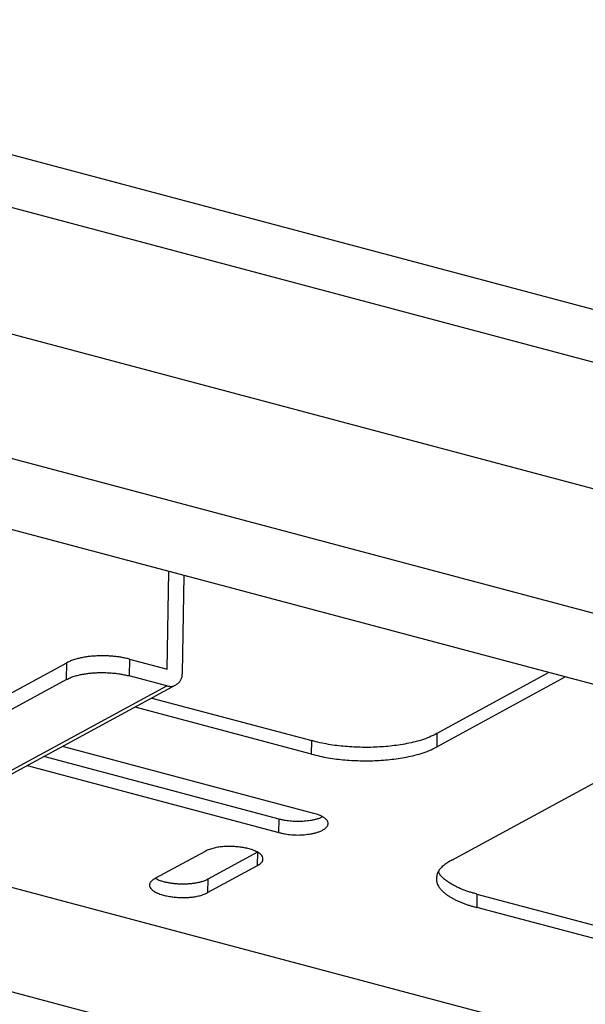
# Model space of a CAD drawing. Extents: x -341 to 500, y -320 to 274.
# Drawn here: x 144 to 160, y 141 to 168 of the extents above; entities that cross this region are included whole.
import ezdxf

# ---------------------------------------------------------------- set-up
doc = ezdxf.new("R2010")
doc.units = 0
doc.layers.add('1', color=7, linetype='CONTINUOUS')

msp = doc.modelspace()

# ---------------------------------------------------------------- linework, layer by layer
at = {"layer": '1', "color": 7, "linetype": 'CONTINUOUS'}
for p, q in [((129.853, 168.335), (189.088, 152.584)), ((189.183, 151.094), (129.884, 166.862)), ((129.816, 163.384), (189.116, 147.616)), ((187.816, 144.509), (128.671, 160.236)), ((185.612, 143.13), (126.302, 158.901)), ((148.211, 150.357), (148.263, 153.062)), ((148.679, 152.951), (148.627, 150.247)), ((142.235, 148.793), (145.438, 150.533)), ((145.429, 150.07), (145.438, 150.533)), ((147.171, 150.634), (147.162, 150.17)), ((147.171, 150.634), (148.211, 150.357)), ((158.783, 150.264), (155.685, 148.581)), ((148.449, 149.918), (134.245, 142.2)), ((145.429, 150.07), (142.226, 148.329)), ((148.202, 149.894), (147.162, 150.17)), ((155.678, 148.21), (159.237, 150.143)), ((134.247, 142.312), (148.202, 149.894)), ((147.788, 149.558), (152.219, 148.38)), ((152.212, 148.009), (147.327, 149.308)), ((155.685, 148.581), (155.678, 148.21)), ((152.212, 148.009), (152.219, 148.38)), ((152.28, 146.363), (145.315, 148.215)), ((151.316, 146.207), (144.805, 147.938)), ((144.344, 147.688), (151.309, 145.836)), ((156.092, 145.069), (160.53, 147.481)), ((151.309, 145.836), (151.316, 146.207)), ((140.044, 145.351), (168.482, 137.789)), ((149.263, 145.313), (147.876, 144.56)), ((150.715, 145.291), (149.339, 144.543)), ((150.719, 144.926), (150.726, 145.285)), ((149.331, 144.172), (150.719, 144.926)), ((149.339, 144.543), (149.331, 144.172)), ((156.791, 144.133), (156.784, 143.762)), ((156.791, 144.133), (166.772, 141.479)), ((166.765, 141.108), (156.784, 143.762)), ((178.036, 132.348), (136.46, 143.404))]:
    msp.add_line(p, q, dxfattribs=at)
for points in [[(147.171, 150.634, 0.013199), (147.057, 150.663, 0.013474), (146.941, 150.686, 0.012056), (146.824, 150.703, 0.009328), (146.707, 150.715, 0.008439), (146.589, 150.723, 0.008787), (146.471, 150.727, 0.008957), (146.353, 150.727, 0.008987), (146.235, 150.722, 0.009492), (146.117, 150.713, 0.010473), (146, 150.7, 0.011343), (145.884, 150.681, 0.012137), (145.768, 150.657, 0.017267), (145.654, 150.626, 0.024772), (145.543, 150.586, 0.03304), (145.438, 150.533)], [(145.429, 150.07, -0.033037), (145.534, 150.122, -0.024769), (145.645, 150.162, -0.017265), (145.759, 150.193, -0.01214), (145.875, 150.217, -0.011346), (145.991, 150.236, -0.010472), (146.108, 150.249, -0.009491), (146.226, 150.258, -0.008988), (146.344, 150.263, -0.008957), (146.462, 150.263, -0.008786), (146.58, 150.259, -0.008438), (146.698, 150.251, -0.009328), (146.815, 150.239, -0.012057), (146.932, 150.222, -0.013474), (147.048, 150.199, -0.0132), (147.162, 150.17)], [(148.627, 150.247, -0.019427), (148.625, 150.203, -0.02475), (148.621, 150.159, -0.034127), (148.611, 150.116, -0.029629), (148.595, 150.075, -0.025195), (148.575, 150.036, -0.032482), (148.551, 149.999, -0.043794), (148.522, 149.967, -0.040544), (148.487, 149.94, -0.034009), (148.449, 149.918)], [(148.449, 149.918, -0.032089), (148.411, 149.897, -0.034539), (148.371, 149.882, -0.054229), (148.329, 149.873, -0.050542), (148.286, 149.875, -0.024629), (148.243, 149.882, -0.02278), (148.202, 149.894)], [(155.685, 148.581, -0.033037), (155.474, 148.475, -0.024769), (155.252, 148.395, -0.017265), (155.025, 148.334, -0.01214), (154.794, 148.286, -0.011346), (154.56, 148.248, -0.010472), (154.326, 148.221, -0.009491), (154.091, 148.204, -0.008988), (153.855, 148.194, -0.008957), (153.619, 148.194, -0.008786), (153.383, 148.202, -0.008438), (153.147, 148.217, -0.009328), (152.913, 148.241, -0.012057), (152.679, 148.276, -0.013474), (152.448, 148.322, -0.0132), (152.219, 148.38)], [(152.212, 148.009, 0.013199), (152.44, 147.951, 0.013474), (152.672, 147.905, 0.012056), (152.905, 147.871, 0.009328), (153.14, 147.846, 0.008439), (153.376, 147.831, 0.008787), (153.612, 147.823, 0.008957), (153.848, 147.823, 0.008987), (154.083, 147.833, 0.009492), (154.319, 147.85, 0.010473), (154.553, 147.877, 0.011343), (154.786, 147.915, 0.012137), (155.017, 147.963, 0.017267), (155.245, 148.024, 0.024772), (155.467, 148.104, 0.033039), (155.678, 148.21)], [(152.669, 146.083, 0.073028), (152.666, 146.119, 0.075111), (152.653, 146.153, 0.040222), (152.632, 146.183, 0.032324), (152.607, 146.209, 0.025958), (152.579, 146.233, 0.020065), (152.549, 146.254), (152.518, 146.272), (152.486, 146.29), (152.453, 146.306), (152.419, 146.321), (152.385, 146.333), (152.35, 146.344), (152.315, 146.354), (152.28, 146.363)], [(152.518, 146.271, -0.032764), (152.439, 146.234, -0.024376), (152.356, 146.206, -0.017134), (152.271, 146.184, -0.012096), (152.184, 146.168, -0.009022), (152.098, 146.156, -0.009276), (152.011, 146.146, -0.010596), (151.923, 146.14, -0.011433), (151.836, 146.138, -0.011159), (151.748, 146.14, -0.010906), (151.661, 146.146, -0.010689), (151.573, 146.155, -0.010494), (151.487, 146.168, -0.01158), (151.401, 146.185, -0.014762), (151.316, 146.207)], [(152.522, 145.906), (152.546, 145.919), (152.569, 145.933), (152.591, 145.948), (152.611, 145.966), (152.63, 145.985, 0.030065), (152.647, 146.006, 0.050529), (152.66, 146.03, 0.058583), (152.667, 146.056, 0.052821), (152.669, 146.083)], [(151.309, 145.836, 0.014909), (151.394, 145.814, 0.011709), (151.481, 145.797, 0.010564), (151.569, 145.784, 0.010744), (151.657, 145.774, 0.010962), (151.745, 145.769, 0.011272), (151.834, 145.767, 0.011608), (151.922, 145.769, 0.010831), (152.011, 145.776, 0.009511), (152.099, 145.786, 0.009173), (152.186, 145.799, 0.012401), (152.273, 145.816, 0.017654), (152.359, 145.838, 0.025438), (152.443, 145.867, 0.035266), (152.522, 145.906)], [(150.866, 145.103, 0.137639), (150.854, 145.168, 0.078876), (150.813, 145.222, 0.046886), (150.761, 145.265, 0.030823), (150.703, 145.299, 0.015848), (150.642, 145.328, 0.01542), (150.58, 145.353, 0.0153), (150.516, 145.374, 0.012271), (150.451, 145.392, 0.01017), (150.385, 145.406, 0.008754), (150.319, 145.419, 0.008527), (150.252, 145.429, 0.007863), (150.185, 145.436, 0.006546), (150.118, 145.442, 0.005898), (150.051, 145.447, 0.006315), (149.983, 145.449, 0.006734), (149.916, 145.45, 0.007474), (149.849, 145.449, 0.008398), (149.781, 145.446, 0.00933), (149.714, 145.44, 0.010194), (149.647, 145.432, 0.010965), (149.581, 145.421, 0.011763), (149.515, 145.406, 0.012799), (149.45, 145.389, 0.014569), (149.386, 145.368, 0.017267), (149.323, 145.344, 0.028015), (149.263, 145.313)], [(150.719, 144.926), (150.742, 144.939), (150.765, 144.953), (150.787, 144.968), (150.808, 144.986), (150.827, 145.005, 0.030065), (150.843, 145.026, 0.050529), (150.856, 145.05, 0.058583), (150.864, 145.076, 0.052821), (150.866, 145.103)], [(156.092, 145.069, 0.009003), (156.036, 145.039, 0.008525), (155.982, 145.007, 0.014276), (155.929, 144.973, 0.018872), (155.879, 144.936, 0.020842), (155.831, 144.894, 0.022958), (155.788, 144.849, 0.026387), (155.749, 144.799, 0.032581), (155.716, 144.746, 0.038198), (155.692, 144.688, 0.040852), (155.676, 144.627, 0.044817), (155.671, 144.565)], [(156.791, 144.133, -0.007084), (156.689, 144.16, -0.006249), (156.588, 144.189, -0.011347), (156.488, 144.222, -0.013154), (156.389, 144.26, -0.009702), (156.293, 144.302, -0.007302), (156.198, 144.348, -0.013519), (156.105, 144.397, -0.01619), (156.015, 144.452, -0.015221), (155.929, 144.513, -0.025639), (155.848, 144.58, -0.044715), (155.777, 144.658, -0.064029), (155.725, 144.749)], [(147.876, 144.56), (147.852, 144.547), (147.829, 144.533), (147.807, 144.517), (147.787, 144.5), (147.768, 144.48, 0.030065), (147.751, 144.459, 0.050529), (147.738, 144.436, 0.058583), (147.73, 144.41, 0.052821), (147.729, 144.383)], [(149.339, 144.543, -0.039541), (149.249, 144.499, -0.027131), (149.155, 144.468, -0.019072), (149.057, 144.445, -0.013169), (148.959, 144.428, -0.012209), (148.86, 144.416, -0.011512), (148.76, 144.409, -0.010875), (148.661, 144.407, -0.010376), (148.561, 144.408, -0.010841), (148.461, 144.414, -0.011404), (148.362, 144.425, -0.011999), (148.263, 144.439, -0.012936), (148.165, 144.459, -0.018664), (148.069, 144.485, -0.026245), (147.975, 144.519, -0.037152), (147.887, 144.566)], [(155.671, 144.565, 0.067578), (155.677, 144.468, 0.073683), (155.711, 144.377, 0.040612), (155.764, 144.295, 0.031787), (155.829, 144.222, 0.025935), (155.901, 144.157, 0.019692), (155.979, 144.099, 0.015989), (156.061, 144.046, 0.013491), (156.146, 143.998, 0.011325), (156.233, 143.955, 0.009307), (156.322, 143.915, 0.008574), (156.412, 143.878, 0.00914), (156.504, 143.845, 0.009262), (156.596, 143.815, 0.006341), (156.69, 143.788, 0.005316), (156.784, 143.762)], [(147.729, 144.383, 0.137639), (147.741, 144.317, 0.078876), (147.781, 144.264, 0.046886), (147.833, 144.221, 0.030823), (147.891, 144.187, 0.015848), (147.952, 144.158, 0.01542), (148.015, 144.133, 0.0153), (148.079, 144.112, 0.012271), (148.144, 144.094, 0.01017), (148.209, 144.079, 0.008754), (148.276, 144.067, 0.008527), (148.342, 144.057, 0.007863), (148.409, 144.049, 0.006546), (148.476, 144.043, 0.005898), (148.544, 144.039, 0.006315), (148.611, 144.037, 0.006734), (148.678, 144.036, 0.007474), (148.746, 144.037, 0.008398), (148.813, 144.04, 0.00933), (148.88, 144.046, 0.010194), (148.947, 144.054, 0.010965), (149.014, 144.065, 0.011763), (149.079, 144.079, 0.012799), (149.145, 144.096, 0.014569), (149.209, 144.117, 0.017267), (149.271, 144.142, 0.028015), (149.331, 144.172)]]:
    msp.add_lwpolyline(points, format="xyb", dxfattribs=at)

doc.saveas('drawing.dxf')
